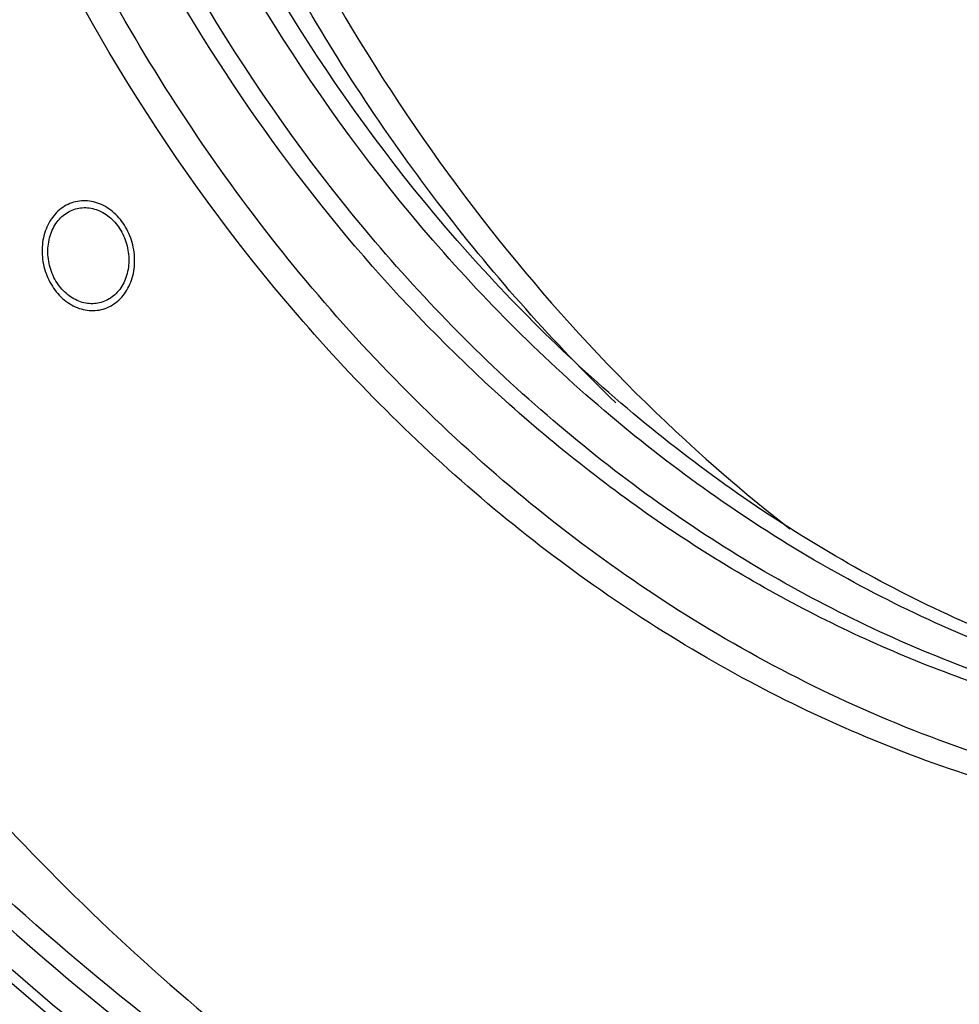
# Model space of a CAD drawing. Units: millimetres. Extents: x 2464 to 2633, y 752 to 916.
# Drawn here: x 2590 to 2597, y 824 to 831 of the extents above; entities that cross this region are included whole.
import ezdxf

# ---------------------------------------------------------------- set-up
doc = ezdxf.new("R2010")
doc.units = ezdxf.units.MM
doc.header["$LTSCALE"] = 108.9
doc.layers.get('0').update_dxf_attribs({"linetype": 'CONTINUOUS'})
doc.layers.add('solid', color=7, linetype='CONTINUOUS', lineweight=30)

# ---------------------------------------------------------------- blocks, each defined once
blk = doc.blocks.new('EW100S3d')
at = {"layer": 'solid'}
blk.add_ellipse((-9.3947, 31.137), major_axis=(-7.9853, 15.5847), ratio=0.778772, dxfattribs=at)
for points, knots in [([(-8.1008, 14.547), (-8.9888, 14.6627), (-10.7843, 15.0897), (-13.3607, 16.2378), (-15.8, 17.8647), (-18.7862, 20.6149), (-21.7508, 24.8847), (-23.4432, 29.7881), (-23.8985, 33.7901), (-23.7778, 36.6852), (-23.1983, 39.4117), (-22.1723, 41.8847), (-20.725, 44.0225), (-18.8959, 45.7484), (-16.7446, 46.9955), (-15.1585, 47.4706), (-14.3492, 47.6174)], [0, 0, 0, 0, 0.059626, 0.121969, 0.186898, 0.253967, 0.391384, 0.528173, 0.594557, 0.658694, 0.720258, 0.779214, 0.835871, 0.890891, 0.945233, 1, 1, 1, 1]), ([(-12.2683, 47.4644), (-13.0367, 47.2383), (-14.5419, 46.6147), (-16.5764, 45.2182), (-18.3384, 43.4021), (-19.7747, 41.2256), (-20.8447, 38.7552), (-21.7517, 35.14), (-21.8029, 31.285), (-21.0355, 27.5193), (-19.7457, 23.9161), (-17.714, 20.6723), (-15.074, 18.0979), (-12.8901, 16.5876), (-10.5478, 15.5268), (-8.9033, 15.1375), (-8.0845, 15.0307)], [0, 0, 0, 0, 0.055953, 0.112834, 0.171259, 0.231617, 0.29404, 0.358408, 0.491117, 0.558721, 0.626179, 0.757798, 0.821336, 0.882847, 0.942318, 1, 1, 1, 1]), ([(-8.0056, 19.6103), (-8.6037, 19.6883), (-9.8052, 19.9745), (-11.5144, 20.7565), (-13.1048, 21.8704), (-15.021, 23.768), (-16.4832, 26.1556), (-17.3927, 28.801), (-17.913, 31.5565), (-17.8263, 34.3667), (-17.1073, 36.9834), (-16.2828, 38.7583), (-15.1915, 40.3075), (-13.865, 41.5817), (-12.3449, 42.5382), (-11.2294, 42.9435), (-10.6623, 43.0827)], [0, 0, 0, 0, 0.057778, 0.117375, 0.179047, 0.24277, 0.374748, 0.442344, 0.510025, 0.642638, 0.706841, 0.769038, 0.829143, 0.887337, 0.944067, 1, 1, 1, 1]), ([(-7.8526, 20.287), (-8.4148, 20.3695), (-9.5424, 20.6557), (-11.1434, 21.4109), (-12.6313, 22.4734), (-14.4223, 24.2714), (-15.7886, 26.5217), (-16.6401, 29.0107), (-17.1291, 31.6016), (-17.0534, 34.2437), (-16.3893, 36.7087), (-15.6251, 38.3848), (-14.6115, 39.8531), (-13.3774, 41.0681), (-11.9604, 41.9899), (-10.9178, 42.39), (-10.3869, 42.5311)], [0, 0, 0, 0, 0.057836, 0.117498, 0.179214, 0.242952, 0.374871, 0.442401, 0.51001, 0.642531, 0.706725, 0.768943, 0.829091, 0.887333, 0.944089, 1, 1, 1, 1]), ([(-7.3687, 20.3551), (-7.9258, 20.4277), (-9.045, 20.692), (-10.6399, 21.4109), (-12.1282, 22.4345), (-13.9299, 24.1794), (-15.3217, 26.3795), (-16.2129, 28.8261), (-16.7518, 31.3868), (-16.7372, 34.0124), (-16.1434, 36.4824), (-15.433, 38.1755), (-14.4731, 39.6733), (-13.2905, 40.9305), (-11.9204, 41.9068), (-10.903, 42.3517), (-10.3828, 42.5163)], [0, 0, 0, 0, 0.057638, 0.117054, 0.178493, 0.241949, 0.373406, 0.440801, 0.508368, 0.641113, 0.705552, 0.768073, 0.828543, 0.887074, 0.944029, 1, 1, 1, 1]), ([(-7.3578, 20.4085), (-7.9091, 20.4894), (-9.0146, 20.7676), (-10.5872, 21.4989), (-12.0528, 22.5268), (-13.8253, 24.2675), (-15.1943, 26.4504), (-16.0725, 28.8735), (-16.6053, 31.4076), (-16.5962, 34.0058), (-16.0199, 36.4541), (-15.3275, 38.136), (-14.3898, 39.6289), (-13.2325, 40.8886), (-11.8892, 41.8758), (-10.8892, 42.334), (-10.377, 42.5066)], [0, 0, 0, 0, 0.057696, 0.117173, 0.178657, 0.242127, 0.373527, 0.440855, 0.508349, 0.640994, 0.705417, 0.767953, 0.828463, 0.887043, 0.944035, 1, 1, 1, 1]), ([(-11.7218, 21.1681), (-12.3137, 21.5431), (-13.4446, 22.4274), (-14.8935, 24.0571), (-16.0773, 25.9556), (-16.9535, 28.0533), (-17.4912, 30.2748), (-17.671, 32.5402), (-17.4862, 34.7672), (-17.117, 36.1973), (-16.8725, 36.8788)], [0, 0, 0, 0, 0.118468, 0.241039, 0.366944, 0.495006, 0.623793, 0.751794, 0.877585, 1, 1, 1, 1]), ([(-12.175, 22.666), (-12.6247, 23.1004), (-13.4692, 24.0498), (-14.53, 25.6519), (-15.3767, 27.4114), (-16.1889, 29.9003), (-16.5787, 33.1427), (-16.1872, 35.7242), (-15.8115, 36.933)], [0, 0, 0, 0, 0.121599, 0.246025, 0.372501, 0.500081, 0.75385, 1, 1, 1, 1]), ([(-16.1958, 33.2912), (-16.2149, 32.1816), (-15.9974, 29.9468), (-14.9563, 26.7709), (-13.2701, 23.9518), (-11.7493, 22.4033), (-10.9196, 21.7574)], [0, 0, 0, 0, 0.254098, 0.509093, 0.759271, 1, 1, 1, 1]), ([(-23.5517, 32.8701), (-23.4418, 31.546), (-22.9412, 28.8826), (-21.6967, 25.7238), (-20.3531, 23.3447), (-18.8043, 21.1188), (-16.5311, 18.6767), (-13.3672, 16.4268), (-9.9517, 15.0093), (-7.0102, 14.604), (-4.7595, 14.7877), (-3.6841, 15.0409), (-3.1652, 15.2064)], [0, 0, 0, 0, 0.130747, 0.264707, 0.332114, 0.399269, 0.531235, 0.658192, 0.778462, 0.891789, 0.946404, 1, 1, 1, 1]), ([(-8.0904, 14.9266), (-9.0351, 15.0516), (-10.9468, 15.528), (-13.6682, 16.8219), (-16.2146, 18.6552), (-18.4911, 20.9521), (-20.4178, 23.6251), (-22.411, 27.5128), (-23.236, 30.7396), (-23.4157, 32.8883)], [0, 0, 0, 0, 0.112986, 0.231562, 0.355318, 0.483134, 0.613416, 0.744333, 1, 1, 1, 1]), ([(-7.8635, 20.2336), (-8.3206, 20.2932), (-9.2374, 20.4919), (-10.5636, 21.0102), (-11.8296, 21.7407), (-13.4203, 22.9901), (-15.1178, 25.001), (-16.0518, 26.9096), (-16.4077, 27.9178)], [0, 0, 0, 0, 0.114692, 0.232187, 0.352911, 0.477004, 0.733985, 1, 1, 1, 1]), ([(-15.6479, 23.6838), (-15.6471, 23.7301), (-15.6594, 23.8231), (-15.715, 23.9491), (-15.8018, 24.0499), (-15.911, 24.1139), (-16.0315, 24.1314), (-16.1467, 24.0978), (-16.2402, 24.018), (-16.3009, 23.9039), (-16.3152, 23.8159), (-16.316, 23.7708)], [0, 0, 0, 0, 0.121738, 0.242216, 0.356679, 0.465193, 0.567472, 0.667479, 0.770447, 0.881686, 1, 1, 1, 1]), ([(-16.2742, 23.7654), (-16.2728, 23.8059), (-16.2608, 23.8837), (-16.2063, 23.9833), (-16.1252, 24.0517), (-16.0257, 24.0807), (-15.9213, 24.0659), (-15.8262, 24.0111), (-15.7501, 23.924), (-15.6999, 23.8134), (-15.6896, 23.7308), (-15.6896, 23.6892)], [0, 0, 0, 0, 0.121617, 0.231905, 0.333234, 0.432131, 0.533428, 0.640895, 0.754382, 0.875181, 1, 1, 1, 1]), ([(-16.316, 23.7708), (-16.3168, 23.7245), (-16.3045, 23.6314), (-16.2489, 23.5055), (-16.1621, 23.4047), (-16.0529, 23.3407), (-15.9324, 23.3232), (-15.8172, 23.3568), (-15.7237, 23.4366), (-15.663, 23.5507), (-15.6487, 23.6387), (-15.6479, 23.6838)], [0, 0, 0, 0, 0.121738, 0.242216, 0.356679, 0.465193, 0.567472, 0.667479, 0.770447, 0.881686, 1, 1, 1, 1]), ([(-15.6896, 23.6892), (-15.6911, 23.6487), (-15.703, 23.5709), (-15.7575, 23.4713), (-15.8387, 23.4029), (-15.9382, 23.3739), (-16.0426, 23.3887), (-16.1377, 23.4435), (-16.2138, 23.5306), (-16.264, 23.6412), (-16.2743, 23.7238), (-16.2742, 23.7654)], [0, 0, 0, 0, 0.121617, 0.231905, 0.333234, 0.432131, 0.533428, 0.640895, 0.754382, 0.875181, 1, 1, 1, 1]), ([(-7.872, 19.7412), (-8.5424, 19.8286), (-9.8902, 20.169), (-11.13, 20.793), (-11.7218, 21.1681)], [0, 0, 0, 0, 0.491071, 1, 1, 1, 1])]:
    blk.add_open_spline(points, degree=3, knots=knots, dxfattribs=at)

msp = doc.modelspace()

# ---------------------------------------------------------------- block references
msp.add_blockref('EW100S3d', (2606.948, 805.6063))

doc.saveas('drawing.dxf')
